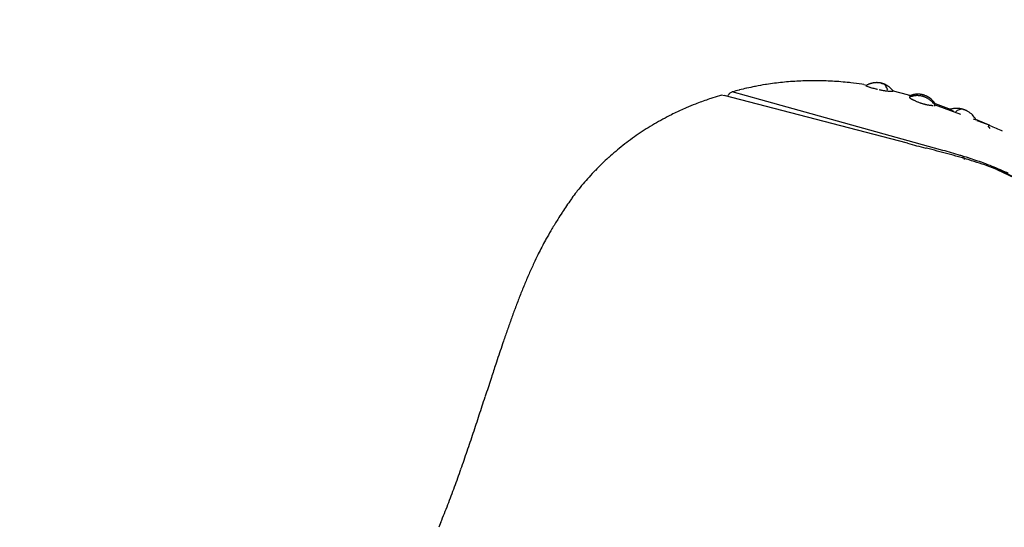
# Model space of a CAD drawing. Extents: x -4482 to 19820, y -3770 to 14367.
# Drawn here: x 19073 to 19131, y 7506 to 7536 of the extents above; entities that cross this region are included whole.
import ezdxf

# ---------------------------------------------------------------- set-up
doc = ezdxf.new("R2010")
doc.units = 0
doc.header["$LTSCALE"] = 100
doc.header["$MEASUREMENT"] = 0
doc.header["$PDMODE"] = 3
doc.layers.get('0').update_dxf_attribs({"linetype": 'CONTINUOUS'})
doc.layers.get('Defpoints').update_dxf_attribs({"linetype": 'CONTINUOUS'})
doc.styles.get("Standard").update_dxf_attribs({"font": 'TXT.shx', "width": 0.7, "bigfont": 'BIGFONT.shx'})
doc.dimstyles.get("Standard").update_dxf_attribs({"dimscale": 40, "dimtxt": 2, "dimasz": 1.5, "dimexe": 0.5, "dimexo": 1, "dimgap": 0.8, "dimtad": 1, "dimdec": 1, "dimdsep": 46, "dimtxsty": 'Standard', "dimblk": 'OPEN30', "dimcen": 0, "dimclrd": 1, "dimclre": 1, "dimclrt": 7, "dimadec": 1, "dimazin": 2, "dimtm": 0.5, "dimtfac": 1, "dimtdec": 1, "dimtmove": 1, "dimatfit": 3, "dimldrblk": 'OPEN30', "dimfxl": 0, "dimtolj": 1, "dimlwd": -1, "dimlwe": -1, "dimarcsym": 0})

# ---------------------------------------------------------------- blocks, each defined once
blk = doc.blocks.new('_Open30')
at = {"color": 0, "linetype": 'ByBlock', "lineweight": -2}
for p, q in [((-1, 0.26795), (0, 0)), ((0, 0), (-1, -0.26795)), ((0, 0), (-1, 0))]:
    blk.add_line(p, q, dxfattribs=at)
blk = doc.blocks.new('*D152')
at = {"color": 1}
for p, q in [((18800, 7340), (18800, 7595.744)), ((19700, 7340), (19700, 7595.744)), ((18860, 7575.744), (19640, 7575.744))]:
    blk.add_line(p, q, dxfattribs=at)
at = {"layer": 'Defpoints', "color": 0}
for p in [(19700, 7575.744), (18800, 7300), (19700, 7300)]:
    blk.add_point(p, dxfattribs=at)
at = {"color": 1, "xscale": 60, "yscale": 60, "zscale": 60, "rotation": 180}
blk.add_blockref('_Open30', (18800, 7575.744), dxfattribs=at)
at = {"color": 1, "xscale": 60, "yscale": 60, "zscale": 60}
blk.add_blockref('_Open30', (19700, 7575.744), dxfattribs=at)
at = {"color": 7, "insert": (19250, 7647.744), "char_height": 80, "attachment_point": 5}
blk.add_mtext('\\A1;900', dxfattribs=at)
blk = doc.blocks.new('A$C55CC6CDD')
for p, q in [((-223.298, 218.448), (-223.3, 218.448)), ((-222.802, 218.466), (-222.804, 218.466)), ((-222.303, 218.471), (-222.305, 218.471)), ((-221.8, 218.463), (-221.802, 218.463)), ((-221.294, 218.441), (-221.296, 218.441)), ((-226.848, 217.919), (-226.863, 217.915)), ((-226.406, 218.025), (-226.422, 218.022)), ((-225.884, 218.135), (-225.945, 218.123)), ((-225.239, 218.249), (-225.299, 218.24)), ((-224.278, 218.374), (-224.279, 218.374)), ((-223.79, 218.417), (-223.792, 218.417)), ((-220.786, 218.405), (-220.787, 218.405)), ((-220.195, 218.347), (-220.277, 218.356)), ((-219.411, 218.24), (-219.524, 218.258)), ((-219.411, 218.24), (-219.233, 218.204)), ((-219.295, 218.17), (-219.294, 218.17)), ((-219.288, 218.18), (-219.289, 218.179)), ((-219.236, 218.207), (-219.237, 218.207)), ((-219.183, 218.233), (-219.183, 218.232)), ((-219.128, 218.256), (-219.128, 218.256)), ((-219.072, 218.277), (-219.073, 218.277)), ((-219.067, 218.092), (-219.065, 218.091)), ((-219.017, 218.296), (-219.017, 218.296)), ((-218.961, 218.312), (-218.961, 218.312)), ((-218.946, 218.054), (-218.945, 218.054)), ((-218.905, 218.326), (-218.905, 218.326)), ((-218.848, 218.337), (-218.849, 218.337)), ((-218.824, 218.019), (-218.824, 218.019)), ((-218.792, 218.346), (-218.792, 218.346)), ((-218.736, 218.352), (-218.736, 218.352)), ((-218.702, 217.987), (-218.686, 217.983)), ((-218.679, 218.355), (-218.679, 218.355)), ((-218.501, 217.939), (-218.501, 217.939)), ((-218.448, 218.34), (-218.454, 218.341)), ((-218.408, 217.92), (-218.407, 217.92)), ((-218.401, 218.331), (-218.405, 218.332)), ((-218.365, 218.322), (-218.366, 218.323)), ((-218.351, 218.307), (-218.366, 218.31)), ((-218.322, 218.312), (-218.323, 218.312)), ((-218.314, 217.903), (-218.314, 217.903)), ((-218.278, 218.299), (-218.279, 218.3)), ((-218.222, 218.26), (-218.269, 218.28)), ((-218.233, 218.285), (-218.234, 218.285)), ((-218.221, 217.888), (-218.221, 217.888)), ((-218.189, 218.267), (-218.189, 218.268)), ((-218.144, 218.248), (-218.145, 218.248)), ((-218.128, 217.874), (-218.128, 217.874)), ((-218.1, 218.227), (-218.1, 218.227)), ((-218.039, 218.042), (-218.092, 218.141)), ((-218.056, 218.203), (-218.056, 218.203)), ((-218.036, 217.863), (-218.02, 217.861)), ((-218.012, 218.177), (-218.013, 218.178)), ((-217.969, 218.149), (-217.969, 218.15)), ((-217.959, 217.855), (-217.958, 217.855)), ((-217.925, 218.119), (-217.926, 218.119)), ((-217.882, 218.087), (-217.883, 218.087)), ((-217.84, 218.052), (-217.84, 218.052)), ((-217.836, 217.846), (-217.829, 217.846)), ((-217.797, 218.015), (-217.798, 218.016)), ((-217.755, 217.976), (-217.756, 217.977)), ((-217.753, 217.843), (-217.742, 217.842)), ((-217.714, 217.935), (-217.714, 217.935)), ((-217.672, 217.89), (-217.673, 217.892)), ((-217.651, 217.859), (-216.816, 217.643)), ((-217.641, 217.841), (-217.637, 217.841)), ((-217.629, 217.841), (-217.631, 217.844)), ((-228.57, 217.405), (-228.642, 217.381)), ((-227.923, 217.603), (-228.044, 217.569)), ((-227.892, 217.594), (-227.923, 217.603)), ((-227.739, 217.558), (-227.923, 217.603)), ((-216.807, 214.727), (-227.762, 217.582)), ((-227.476, 217.673), (-227.461, 217.692)), ((-227.315, 217.789), (-227.295, 217.799)), ((-227.295, 217.799), (-227.284, 217.805)), ((-227.256, 217.809), (-227.284, 217.802)), ((-225.581, 217.329), (-227.284, 217.805)), ((-215.18, 214.443), (-225.581, 217.329)), ((-216.816, 217.643), (-216.53, 217.54)), ((-216.816, 217.643), (-216.618, 217.57)), ((-216.816, 217.643), (-216.618, 217.582)), ((-216.711, 217.466), (-216.701, 217.46)), ((-216.699, 217.489), (-216.703, 217.488)), ((-216.65, 217.508), (-216.653, 217.507)), ((-216.638, 217.422), (-216.631, 217.418)), ((-216.616, 217.583), (-216.618, 217.582)), ((-216.618, 217.582), (-216.584, 217.576)), ((-216.618, 217.582), (-216.508, 217.546)), ((-216.608, 217.586), (-216.616, 217.583)), ((-216.592, 217.527), (-216.596, 217.526)), ((-216.547, 217.608), (-216.555, 217.605)), ((-216.53, 217.544), (-216.531, 217.544)), ((-216.531, 217.362), (-216.53, 217.362)), ((-216.51, 217.619), (-216.51, 217.619)), ((-216.478, 217.335), (-216.478, 217.334)), ((-216.473, 217.629), (-216.473, 217.629)), ((-216.468, 217.557), (-216.468, 217.557)), ((-216.435, 217.638), (-216.435, 217.638)), ((-216.425, 217.308), (-216.41, 217.301)), ((-216.406, 217.568), (-216.406, 217.568)), ((-216.398, 217.646), (-216.398, 217.646)), ((-216.36, 217.653), (-216.36, 217.653)), ((-216.343, 217.575), (-216.343, 217.575)), ((-216.328, 217.263), (-216.313, 217.257)), ((-216.322, 217.658), (-216.323, 217.658)), ((-216.28, 217.579), (-216.28, 217.579)), ((-216.218, 217.58), (-216.218, 217.58)), ((-216.095, 217.664), (-216.095, 217.664)), ((-216.057, 217.661), (-216.057, 217.661)), ((-216.019, 217.656), (-216.019, 217.656)), ((-215.981, 217.651), (-215.981, 217.651)), ((-215.969, 217.553), (-215.969, 217.553)), ((-215.943, 217.644), (-215.943, 217.644)), ((-215.908, 217.539), (-215.908, 217.539)), ((-215.905, 217.635), (-215.905, 217.635)), ((-215.868, 217.626), (-215.868, 217.626)), ((-215.848, 217.521), (-215.848, 217.521)), ((-215.83, 217.615), (-215.83, 217.615)), ((-215.793, 217.603), (-215.793, 217.603)), ((-215.788, 217.5), (-215.788, 217.501)), ((-215.756, 217.589), (-215.756, 217.589)), ((-215.729, 217.477), (-215.729, 217.477)), ((-215.72, 217.574), (-215.72, 217.574)), ((-215.683, 217.558), (-215.683, 217.558)), ((-215.671, 217.45), (-215.672, 217.45)), ((-215.647, 217.541), (-215.647, 217.541)), ((-215.615, 217.421), (-215.615, 217.421)), ((-215.611, 217.522), (-215.611, 217.522)), ((-215.575, 217.502), (-215.575, 217.502)), ((-215.559, 217.388), (-215.56, 217.388)), ((-215.533, 217.477), (-215.54, 217.481)), ((-215.505, 217.352), (-215.505, 217.353)), ((-215.477, 217.439), (-215.486, 217.445)), ((-215.47, 217.434), (-215.477, 217.439)), ((-215.453, 217.314), (-215.453, 217.314)), ((-215.401, 217.272), (-215.402, 217.273)), ((-230.03, 216.851), (-230.121, 216.811)), ((-229.391, 217.112), (-229.482, 217.077)), ((-216.2, 217.209), (-216.185, 217.203)), ((-216.009, 217.139), (-216.008, 217.139)), ((-215.919, 217.11), (-215.904, 217.106)), ((-215.844, 217.089), (-215.844, 217.089)), ((-215.784, 217.073), (-215.784, 217.073)), ((-215.724, 217.058), (-215.724, 217.058)), ((-215.664, 217.045), (-215.664, 217.045)), ((-215.605, 217.033), (-215.604, 217.033)), ((-215.545, 217.023), (-215.545, 217.023)), ((-215.487, 217.014), (-215.486, 217.014)), ((-215.429, 217.007), (-215.428, 217.007)), ((-215.372, 217.001), (-215.371, 217.001)), ((-215.352, 217.228), (-215.352, 217.228)), ((-215.315, 216.998), (-215.308, 216.997)), ((-215.304, 217.181), (-215.304, 217.181)), ((-215.299, 217.152), (-215.152, 217.101)), ((-215.258, 217.131), (-215.259, 217.131)), ((-215.21, 217.073), (-215.215, 217.078)), ((-215.2, 217.046), (-213.636, 216.464)), ((-215.186, 217.113), (-215.152, 217.101)), ((-215.163, 216.997), (-215.158, 216.997)), ((-215.152, 217.101), (-215.161, 217.114)), ((-215.155, 216.997), (-215.161, 217.006)), ((-215.158, 216.997), (-215.155, 216.997)), ((-215.152, 217.101), (-214.361, 216.82)), ((-214.361, 216.82), (-214.2, 216.747)), ((-214.26, 216.76), (-214.263, 216.759)), ((-214.241, 216.74), (-214.243, 216.741)), ((-214.209, 216.724), (-214.241, 216.74)), ((-214.194, 216.777), (-214.195, 216.776)), ((-214.153, 216.696), (-214.153, 216.696)), ((-214.125, 216.791), (-214.126, 216.791)), ((-214.096, 216.668), (-214.096, 216.668)), ((-214.055, 216.802), (-214.055, 216.802)), ((-213.985, 216.809), (-213.986, 216.809)), ((-213.916, 216.814), (-213.916, 216.814)), ((-213.847, 216.815), (-213.847, 216.815)), ((-213.778, 216.812), (-213.778, 216.812)), ((-213.701, 216.806), (-213.709, 216.807)), ((-213.579, 216.771), (-213.663, 216.756)), ((-213.65, 216.799), (-213.65, 216.799)), ((-213.458, 216.753), (-213.458, 216.753)), ((-213.446, 216.75), (-213.454, 216.753)), ((-213.451, 216.751), (-213.451, 216.751)), ((-213.402, 216.734), (-213.402, 216.734)), ((-213.346, 216.711), (-213.354, 216.715)), ((-213.283, 216.682), (-213.283, 216.682)), ((-213.247, 216.664), (-213.252, 216.666)), ((-231.43, 216.17), (-231.433, 216.168)), ((-230.827, 216.482), (-230.916, 216.439)), ((-213.917, 216.607), (-213.926, 216.598)), ((-213.877, 216.646), (-213.917, 216.607)), ((-213.201, 216.637), (-213.207, 216.641)), ((-213.188, 216.63), (-213.201, 216.637)), ((-212.873, 216.183), (-212.706, 216.135)), ((-212.706, 216.135), (-212.721, 216.16)), ((-211.95, 215.836), (-212.721, 216.153)), ((-212.664, 216.101), (-211.984, 215.854)), ((-232.424, 215.585), (-232.426, 215.584)), ((-231.934, 215.885), (-231.934, 215.885)), ((-212.221, 215.937), (-211.984, 215.854)), ((-211.862, 215.611), (-211.978, 215.781)), ((-211.902, 215.818), (-211.95, 215.836)), ((-211.906, 215.799), (-211.95, 215.818)), ((-211.884, 215.79), (-211.906, 215.799)), ((-233.365, 214.943), (-233.367, 214.941)), ((-232.901, 215.271), (-232.902, 215.271)), ((-233.815, 214.601), (-233.815, 214.601)), ((-216.256, 214.584), (-216.256, 214.584)), ((-215.662, 214.431), (-215.703, 214.442)), ((-214.687, 214.305), (-215.18, 214.443)), ((-234.671, 213.88), (-234.672, 213.879)), ((-234.25, 214.247), (-234.252, 214.245)), ((-215.027, 214.267), (-215.028, 214.267)), ((-214.391, 214.099), (-214.392, 214.099)), ((-214.166, 214.156), (-214.167, 214.156)), ((-213.615, 213.994), (-213.648, 214.004)), ((-213.472, 213.816), (-213.48, 213.968)), ((-213.444, 213.794), (-213.379, 213.794)), ((-213.124, 213.737), (-213.124, 213.737)), ((-235.077, 213.501), (-235.079, 213.499)), ((-212.496, 213.537), (-212.497, 213.537)), ((-212.242, 213.54), (-212.274, 213.552)), ((-211.738, 213.347), (-211.739, 213.347)), ((-209.258, 212.109), (-211.45, 213.145)), ((-211.194, 213.115), (-211.24, 213.136)), ((-235.843, 212.71), (-235.845, 212.708)), ((-235.468, 213.111), (-235.469, 213.111)), ((-211.224, 213.072), (-211.262, 213.087)), ((-209.258, 212.109), (-211.224, 213.072)), ((-236.898, 211.411), (-236.939, 211.351)), ((-236.871, 211.448), (-236.898, 211.411)), ((-236.545, 211.878), (-236.601, 211.807)), ((-237.427, 210.623), (-237.444, 210.596)), ((-237.715, 210.175), (-237.76, 210.104)), ((-238.108, 209.533), (-238.13, 209.497)), ((-238.421, 208.987), (-238.451, 208.932)), ((-238.877, 208.11), (-238.9, 208.063)), ((-239.145, 207.552), (-239.176, 207.485)), ((-239.468, 206.834), (-239.468, 206.833)), ((-239.747, 206.174), (-239.748, 206.174)), ((-240.015, 205.508), (-240.015, 205.507)), ((-240.271, 204.836), (-240.271, 204.836)), ((-240.759, 203.482), (-240.759, 203.482)), ((-240.992, 202.802), (-241.014, 202.738)), ((-241.383, 201.632), (-241.423, 201.511)), ((-241.683, 200.716), (-241.719, 200.607)), ((-242.048, 199.593), (-242.059, 199.559)), ((-244.704, 192.061), (-244.827, 191.759))]:
    blk.add_line(p, q)
for centre, radius, start, end in [((-222.381, 199.92), 18.551, 92.83983, 94.35675), ((-222.373, 199.785), 18.686, 91.32335, 92.83983), ((-222.368, 199.669), 18.802, 89.80586, 91.32335), ((-222.367, 199.572), 18.899, 88.286, 89.80586), ((-222.368, 199.492), 18.979, 86.76253, 88.286), ((-222.37, 199.428), 19.044, 85.23428, 86.76253), ((-222.669, 201.515), 16.927, 104.34407, 105.72361), ((-222.865, 202.344), 16.076, 102.7818, 104.34407), ((-222.554, 201.045), 17.412, 101.23143, 102.7818), ((-223.007, 203.646), 14.773, 98.92411, 101.23143), ((-222.42, 200.292), 18.177, 97.39819, 98.92411), ((-222.415, 200.252), 18.217, 95.87565, 97.39819), ((-222.395, 200.076), 18.395, 94.35675, 95.87565), ((-222.372, 199.378), 19.094, 83.70016, 85.23428), ((-221.889, 203.002), 15.438, 81.18925, 83.70016), ((-216.976, 224.555), 6.793, 250.051, 251.05949), ((-218.508, 216.745), 1.633, 116.5092, 118.5127), ((-218.551, 216.832), 1.537, 114.32102, 116.5092), ((-218.557, 216.848), 1.519, 112.07807, 114.32102), ((-217.163, 224.011), 6.217, 251.05949, 252.1613), ((-218.575, 216.895), 1.469, 109.77867, 112.07807), ((-218.592, 216.94), 1.421, 107.42081, 109.77867), ((-217.141, 224.071), 6.281, 252.1613, 253.29922), ((-218.605, 216.984), 1.375, 105.0031, 107.42081), ((-218.616, 217.026), 1.332, 102.52465, 105.0031), ((-217.194, 223.892), 6.095, 253.29922, 254.48186), ((-218.625, 217.065), 1.291, 99.9852, 102.52465), ((-218.631, 217.102), 1.254, 97.38526, 99.9852), ((-217.255, 223.67), 5.864, 254.48186, 255.71812), ((-218.635, 217.135), 1.221, 94.72614, 97.38526), ((-218.637, 217.164), 1.192, 92.01012, 94.72614), ((-217.652, 222.044), 4.191, 255.71812, 257.02044), ((-218.638, 217.19), 1.166, 89.24046, 92.01012), ((-218.638, 217.211), 1.145, 86.42149, 89.24134), ((-218.637, 217.227), 1.128, 83.55858, 86.42022), ((-218.635, 217.242), 1.114, 80.65817, 83.55858), ((-217.681, 221.696), 3.845, 257.69406, 259.11014), ((-218.589, 217.485), 0.866, 77.72755, 80.65817), ((-217.016, 225.152), 7.364, 259.11014, 259.84631), ((-218.661, 217.135), 1.224, 76.0637, 77.72755), ((-218.58, 217.333), 1.012, 75.30026, 77.7369), ((-218.486, 217.764), 0.56, 67.1437, 75.99466), ((-218.576, 217.343), 1.001, 72.73933, 75.30026), ((-217.702, 221.32), 3.472, 259.84631, 261.40236), ((-218.594, 217.283), 1.064, 70.22215, 72.73933), ((-218.605, 217.251), 1.098, 67.75177, 70.22215), ((-218.325, 218.016), 0.264, 28.13401, 67.1437), ((-217.234, 224.416), 6.603, 261.40236, 262.21441), ((-218.619, 217.215), 1.137, 65.3314, 67.75177), ((-218.637, 217.176), 1.18, 62.96349, 65.3314), ((-217.709, 220.937), 3.092, 262.21441, 263.93998), ((-218.658, 217.133), 1.227, 60.65003, 62.96349), ((-218.683, 217.088), 1.28, 58.39244, 60.65003), ((-219.015, 217.521), 1.106, 21.84622, 28.13401), ((-217.612, 221.705), 3.866, 263.93998, 264.85293), ((-218.713, 217.039), 1.336, 56.19166, 58.39244), ((-218.747, 216.988), 1.398, 54.0482, 56.19166), ((-217.625, 221.557), 3.717, 264.85293, 265.79681), ((-218.785, 216.933), 1.465, 51.96218, 54.0482), ((-217.634, 221.432), 3.592, 265.79681, 266.77351), ((-218.829, 216.877), 1.536, 49.93335, 51.96218), ((-218.878, 216.818), 1.613, 47.96118, 49.93335), ((-217.672, 220.632), 2.791, 266.77351, 268.32128), ((-218.933, 216.756), 1.695, 46.04488, 47.96118), ((-218.993, 216.693), 1.783, 44.18345, 46.04488), ((-217.661, 220.604), 2.762, 268.32128, 269.40691), ((-219.059, 216.628), 1.875, 42.37523, 44.18345), ((-219.089, 216.598), 1.917, 40.50961, 42.37523), ((-223.137, 200.878), 17.396, 109.75799, 111.0685), ((-223.163, 200.951), 17.32, 108.44167, 109.75799), ((-224.272, 204.517), 13.586, 106.11863, 108.44167), ((-225.532, 216.14), 2.475, 141.73227, 144.1851), ((-227.289, 217.556), 0.219, 118.78958, 141.73227), ((-226.469, 216.065), 1.921, 116.13408, 118.78958), ((-215.572, 219.251), 2.117, 237.76357, 239.75621), ((-216.222, 216.304), 1.277, 109.73297, 111.91689), ((-216.274, 216.46), 1.113, 106.82297, 109.73297), ((-215.187, 219.894), 2.867, 239.75621, 240.90691), ((-216.257, 216.687), 0.965, 108.00694, 111.31692), ((-216.228, 216.322), 1.258, 103.91676, 106.82297), ((-215.143, 219.974), 2.958, 240.90691, 242.02201), ((-216.164, 216.429), 1.24, 106.22287, 108.00694), ((-216.229, 216.327), 1.254, 101.01597, 103.91676), ((-215.074, 220.103), 3.104, 242.02201, 243.10294), ((-216.166, 216.438), 1.23, 104.43017, 106.22287), ((-215.025, 220.199), 3.212, 243.10294, 244.16307), ((-216.169, 216.449), 1.219, 102.62693, 104.43017), ((-216.229, 216.329), 1.251, 98.1214, 101.01597), ((-216.171, 216.458), 1.209, 100.8135, 102.62693), ((-215.305, 219.583), 2.536, 244.16307, 246.21632), ((-216.229, 216.331), 1.25, 95.23363, 98.1214), ((-216.173, 216.467), 1.2, 98.99032, 100.8135), ((-216.174, 216.475), 1.192, 97.15784, 98.99032), ((-216.229, 216.331), 1.249, 92.35282, 95.23363), ((-216.175, 216.482), 1.185, 95.31659, 97.15784), ((-214.907, 220.447), 3.487, 246.21632, 248.23459), ((-216.175, 216.488), 1.179, 93.46715, 95.31729), ((-216.229, 216.33), 1.25, 89.47882, 92.35282), ((-216.176, 216.494), 1.174, 91.61018, 93.46741), ((-216.229, 216.329), 1.251, 86.6112, 89.47882), ((-216.176, 216.498), 1.169, 89.74637, 91.60999), ((-216.176, 216.501), 1.167, 87.87649, 89.74572), ((-216.229, 216.327), 1.254, 83.74935, 86.61168), ((-216.176, 216.504), 1.163, 86.00139, 87.87649), ((-216.176, 216.505), 1.162, 84.12195, 86.00139), ((-216.23, 216.324), 1.256, 80.89247, 83.74877), ((-216.176, 216.505), 1.162, 82.23912, 84.12195), ((-216.23, 216.322), 1.258, 78.03967, 80.89247), ((-216.176, 216.504), 1.163, 80.35391, 82.23912), ((-216.176, 216.502), 1.165, 78.46739, 80.35391), ((-216.23, 216.32), 1.261, 75.19007, 78.03967), ((-216.177, 216.498), 1.169, 76.58067, 78.46739), ((-216.231, 216.316), 1.264, 72.34276, 75.19007), ((-216.178, 216.493), 1.174, 74.6949, 76.58067), ((-216.179, 216.487), 1.181, 72.81128, 74.6949), ((-216.232, 216.313), 1.268, 69.49695, 72.34276), ((-216.182, 216.479), 1.189, 70.93104, 72.81128), ((-216.185, 216.47), 1.198, 69.05543, 70.93104), ((-216.234, 216.308), 1.273, 66.65199, 69.49695), ((-216.189, 216.459), 1.21, 67.18573, 69.05543), ((-216.236, 216.303), 1.278, 63.80742, 66.65199), ((-216.193, 216.448), 1.222, 65.3232, 67.18573), ((-216.199, 216.434), 1.237, 63.46915, 65.3232), ((-216.238, 216.298), 1.284, 60.96303, 63.80742), ((-216.207, 216.42), 1.253, 61.62484, 63.46915), ((-216.242, 216.291), 1.292, 58.11889, 60.96303), ((-216.215, 216.404), 1.271, 59.79154, 61.62484), ((-216.224, 216.388), 1.29, 57.96836, 59.79154), ((-216.246, 216.284), 1.3, 55.27541, 58.11889), ((-216.083, 216.598), 1.036, 54.80941, 57.96836), ((-216.252, 216.275), 1.31, 52.43335, 55.27541), ((-216.202, 216.418), 1.252, 33.75214, 54.2389), ((-216.259, 216.266), 1.322, 49.59381, 52.43335), ((-216.268, 216.255), 1.336, 46.75832, 49.59381), ((-223.221, 201.078), 17.18, 113.67983, 116.27703), ((-224.809, 204.946), 13, 111.0685, 113.67983), ((-215.205, 219.659), 2.644, 248.23459, 250.26869), ((-214.335, 222.085), 5.221, 250.26869, 251.29899), ((-215.201, 219.525), 2.519, 251.29899, 253.43436), ((-214.988, 220.184), 3.212, 253.43436, 254.54594), ((-215.018, 220.077), 3.1, 254.54594, 255.69108), ((-215.05, 219.948), 2.967, 255.69108, 256.87889), ((-215.083, 219.808), 2.824, 256.87889, 258.11627), ((-215.114, 219.659), 2.672, 258.11627, 259.4107), ((-215.142, 219.504), 2.514, 259.4107, 260.77032), ((-215.168, 219.345), 2.352, 260.77032, 262.20409), ((-215.189, 219.183), 2.19, 262.20409, 263.72184), ((-215.207, 219.022), 2.027, 263.72184, 265.33442), ((-215.219, 218.863), 1.868, 265.33442, 267.05385), ((-216.278, 216.243), 1.352, 43.92876, 46.75832), ((-215.242, 218.282), 1.286, 267.05385, 268.90047), ((-216.292, 216.23), 1.371, 41.10737, 43.92876), ((-216.308, 216.215), 1.393, 38.29589, 41.10737), ((-216.172, 216.313), 1.226, 34.44615, 38.29589), ((-215.217, 218.136), 1.14, 270.87283, 272.72678), ((-213.832, 215.187), 1.631, 102.87342, 105.2435), ((-212.522, 220.028), 3.71, 242.94549, 243.92183), ((-213.851, 215.275), 1.541, 100.29413, 102.87342), ((-212.104, 220.882), 4.661, 243.92183, 244.69742), ((-213.851, 215.283), 1.533, 97.6605, 100.29413), ((-211.926, 221.257), 5.076, 244.69742, 245.40824), ((-213.856, 215.325), 1.49, 94.97153, 97.6605), ((-213.86, 215.364), 1.45, 92.22605, 94.97153), ((-213.861, 215.402), 1.413, 89.42375, 92.22605), ((-213.586, 216.343), 0.42, 100.57913, 133.84317), ((-213.86, 215.436), 1.379, 86.56507, 89.42375), ((-213.859, 215.466), 1.348, 83.65137, 86.56507), ((-213.811, 215.82), 0.992, 80.68424, 83.65137), ((-213.966, 214.871), 1.954, 79.18071, 80.68424), ((-213.781, 215.839), 0.968, 76.14448, 79.17946), ((-213.549, 216.611), 0.163, 72.78343, 100.57913), ((-214.007, 214.922), 1.912, 74.60709, 76.14439), ((-213.752, 215.851), 0.949, 71.51014, 74.60709), ((-213.458, 216.741), 0.0122, 71.93131, 88.08241), ((-214.048, 214.964), 1.884, 69.9463, 71.51014), ((-213.429, 216.801), 0.0542, 251.93131, 269.21069), ((-213.724, 215.851), 0.94, 66.80392, 69.9463), ((-213.84, 215.559), 1.254, 65.22198, 66.80392), ((-213.84, 215.56), 1.253, 63.63833, 65.22198), ((-213.841, 215.558), 1.255, 62.052, 63.63833), ((-213.724, 215.766), 1.017, 59.46849, 62.052), ((-219.073, 193.745), 25.604, 118.86341, 120.15132), ((-225.219, 204.901), 12.867, 116.27703, 118.86341), ((-213.862, 215.494), 1.321, 30.2672, 59.32701), ((-218.692, 194.211), 25.406, 122.72415, 124.007), ((-225.514, 204.831), 12.783, 120.15132, 122.72415), ((-120, 432.976), 235.823, 247.06854, 247.26592), ((-218.393, 194.76), 25.13, 126.57443, 127.85647), ((-225.819, 204.773), 12.663, 124.007, 126.57443), ((-226.144, 204.731), 12.5, 127.85647, 130.42787), ((-183.573, 341.495), 131.052, 255.30959, 255.55829), ((-100.984, 662.183), 462.205, 255.55829, 255.62902), ((-257.813, 49.918), 169.827, 75.4081, 75.62902), ((-238.59, 129.385), 88.22, 73.92803, 74.27973), ((-226.496, 204.707), 12.287, 131.71413, 134.30031), ((-218.194, 195.395), 24.762, 130.42787, 131.71413), ((-233.964, 141.523), 75.168, 74.90724, 75.4081), ((-226.951, 167.527), 48.236, 74.12451, 74.90693), ((-227.284, 168.622), 47.386, 73.27569, 73.92803), ((-223.438, 179.88), 35.393, 73.05808, 74.12466), ((-221.663, 187.21), 27.967, 72.31049, 73.27569), ((-222.009, 186.127), 29.104, 71.38383, 72.31091), ((-221.238, 187.1), 27.845, 71.70402, 73.05808), ((-218.113, 196.114), 24.292, 134.30031, 135.59648), ((-218.498, 196.549), 18.106, 69.89438, 71.38383), ((-219.68, 191.81), 22.884, 70.05887, 71.70402), ((-218.17, 197.346), 17.245, 68.10487, 69.89438), ((-218.458, 195.18), 19.299, 68.10817, 70.05887), ((-217.322, 199.452), 14.975, 66.03672, 68.10487), ((-218.162, 196.903), 23.717, 138.20941, 139.52174), ((-226.879, 204.698), 12.023, 135.59648, 138.20941), ((-215.655, 203.078), 10.985, 63.7129, 66.03672), ((-227.277, 204.682), 11.734, 139.52174, 142.174), ((-224.453, 202.376), 15.379, 142.174, 143.84981), ((-191.19, 180.219), 55.337, 146.21861, 146.67262), ((-201.465, 187.093), 42.975, 145.634, 146.21861), ((-216.936, 197.111), 24.545, 146.67262, 147.84266), ((-216.135, 196.508), 25.544, 147.84266, 149.34335), ((-222.298, 200.113), 18.403, 149.34335, 151.17312), ((-213.584, 195.614), 28.211, 152.76864, 153.70886), ((-223.888, 200.916), 16.624, 151.17312, 152.76864), ((-218.98, 198.222), 22.218, 153.70886, 155.17068), ((-210.774, 194.344), 31.295, 155.17068, 156.47758), ((-206.987, 192.695), 35.425, 156.47758, 157.63494), ((-202.146, 190.702), 40.66, 157.63494, 158.64548), ((-195.766, 188.207), 47.51, 158.64548, 159.51182), ((-186.99, 184.927), 56.88, 159.51182, 160.23648), ((-174.143, 180.311), 70.53, 160.2363, 160.82078), ((-153.567, 173.154), 92.316, 160.82086, 161.26685), ((-138.171, 167.861), 108.596, 161.26685, 161.57444), ((-73.502, 146.317), 176.759, 161.57444, 161.76341), ((-25.415, 130.339), 227.431, 161.76341, 161.97426), ((917.008, -176.462), 1218.536, 161.97426, 162.024379), ((-788.504, 376.853), 574.486, 341.910937, 342.024374), ((-467.376, 271.96), 236.662, 341.63562, 341.91097), ((-384.111, 244.319), 148.928, 341.19831, 341.63572), ((-345.861, 231.296), 108.522, 340.59855, 341.1985), ((-323.881, 223.554), 85.219, 339.83534, 340.59882), ((-309.787, 218.378), 70.204, 338.90954, 339.83566), ((-299.704, 214.489), 59.397, 337.81532, 338.90954)]:
    blk.add_arc(centre, radius, start, end)

msp = doc.modelspace()

# ---------------------------------------------------------------- block references
msp.add_blockref('A$C55CC6CDD', (19342.5, 7314.27, -9250))

# ---------------------------------------------------------------- dimensions: what is measured, and where the dimension line sits
dim = msp.add_linear_dim(base=(19700, 7575.744), p1=(18800, 7300), p2=(19700, 7300), dimstyle='Standard')
dim.commit()
dim.dimension.update_dxf_attribs({"geometry": '*D152', "text_midpoint": (19250, 7647.744)})

doc.saveas('drawing.dxf')
